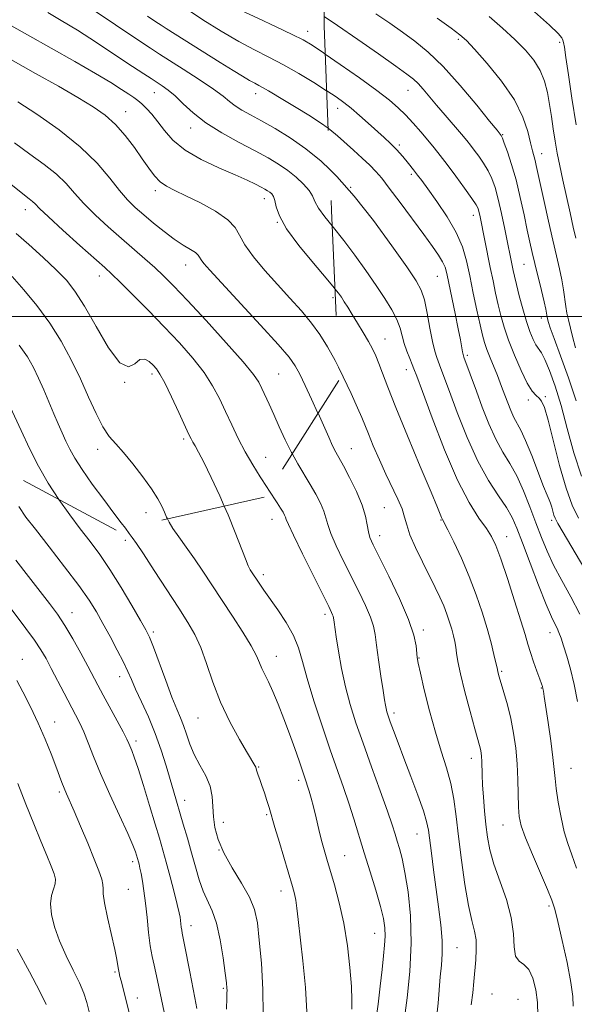
# Model space of a CAD drawing. Extents: x 2089800 to 2092700, y 312300 to 315200.
# Drawn here: x 2091308 to 2091470, y 313799 to 314087 of the extents above; entities that cross this region are included whole.
import ezdxf

# ---------------------------------------------------------------- set-up
doc = ezdxf.new("R2010")
doc.units = 0
doc.header["$MEASUREMENT"] = 0
doc.linetypes.add('DGN Style 2', pattern=[51.195507, 30.717304, -20.478203])
doc.linetypes.add('DGN Style 3', pattern=[71.67371, 51.195507, -20.478203])
for name, color, linetype, lineweight in [('32000', 7, 'Continuous', 0), ('DTM OBSCURED SPOT', 7, 'Continuous', 0), ('DTM SPOT ELEVATION', 2, 'Continuous', 13), ('INDEX CONTOUR', 41, 'Continuous', 13), ('INDEX CONTOUR DASHED', 41, 'DGN Style 3', 13), ('INTERMEDIATE CONTOUR', 44, 'Continuous', 0), ('INTERMEDIATE CONTOUR DASHED', 44, 'DGN Style 3', 0), ('OBSCURED GROUND BOUNDARY', 84, 'DGN Style 2', 0)]:
    doc.layers.add(name, color=color, linetype=linetype, lineweight=lineweight)

msp = doc.modelspace()

# ---------------------------------------------------------------- linework, layer by layer
at = {"layer": '32000', "flags": 128}
msp.add_lwpolyline([(2090000, 314000), (2092500, 314000)], dxfattribs=at)
at = {"layer": 'DTM OBSCURED SPOT'}
for p in [(2091392.07, 314083.5, 1075.4), (2091347.18, 314065.52, 1084.8), (2091376.8, 314065.18, 1080.6), (2091338.8, 314059.96, 1087.3), (2091357.85, 314055.22, 1084.6), (2091347.52, 314036.88, 1088.4), (2091379.39, 314034.51, 1086.6), (2091309.46, 314031.3, 1094.6), (2091383.17, 314027.63, 1086), (2091356.37, 314015.09, 1090.7), (2091331.13, 314011.87, 1094.6), (2091399.51, 314005.54, 1086.4), (2091346.48, 313983.24, 1096.4), (2091383.61, 313983.25, 1091), (2091338.56, 313980.81, 1096), (2091355.83, 313964.23, 1096.3), (2091330.66, 313961.15, 1098.6), (2091379.74, 313958.89, 1093.2), (2091344.78, 313942.69, 1098.6)]:
    msp.add_point(p, dxfattribs=at)
at = {"layer": 'DTM SPOT ELEVATION'}
for p in [(2091436.18, 314081.11, 1070.3), (2091465.78, 314080.22, 1066.4), (2091421.45, 314066.21, 1074.8), (2091400.86, 314060.89, 1078.6), (2091449.11, 314053.19, 1071.9), (2091418.92, 314050.18, 1077.7), (2091460.56, 314047.63, 1069.3), (2091422.43, 314041.62, 1078.3), (2091404.63, 314037.87, 1082), (2091440.49, 314029.65, 1076.6), (2091455.38, 314015.31, 1072.9), (2091430.04, 314011.8, 1080.9), (2091460.39, 313999.65, 1072.6), (2091414.73, 313993.42, 1085.2), (2091438.79, 313988.66, 1079.7), (2091420.88, 313984.47, 1084.6), (2091456.59, 313975.65, 1076.4), (2091461.61, 313976.57, 1075.8), (2091404.86, 313961.43, 1089.2), (2091414.49, 313944.16, 1089.1), (2091381.65, 313940.71, 1094.7), (2091431.08, 313940.5, 1086.1), (2091463.41, 313940.39, 1078.4), (2091338.73, 313934.55, 1100.4), (2091413.17, 313935.91, 1089.4), (2091450.26, 313935.62, 1083.3), (2091379.06, 313924.56, 1095.6), (2091323.09, 313913.37, 1105.3), (2091397.15, 313912.92, 1094.4), (2091425.94, 313908.37, 1089.6), (2091346.87, 313907.75, 1101.7), (2091463, 313907.6, 1082.6), (2091308.56, 313899.75, 1109.3), (2091382.85, 313900.63, 1097.3), (2091424.63, 313900.2, 1089.9), (2091337.1, 313894.67, 1104.6), (2091448.77, 313896.3, 1085.8), (2091460.4, 313891.37, 1084.1), (2091359.94, 313882.63, 1100.9), (2091417.36, 313884.07, 1091.6), (2091318.03, 313881.4, 1109.3), (2091341.82, 313875.85, 1105.6), (2091377.71, 313868.31, 1099.9), (2091439.94, 313870.76, 1088.6), (2091469.12, 313867.89, 1083.1), (2091389.43, 313864.36, 1098.4), (2091319.38, 313860.93, 1110.3), (2091356.08, 313858.52, 1103.4), (2091380.1, 313854.29, 1100.2), (2091367.42, 313852.04, 1101.4), (2091449.25, 313851.3, 1086.8), (2091424.08, 313848.69, 1092.8), (2091366.13, 313844, 1102), (2091402.89, 313842.38, 1097.1), (2091340.89, 313840.61, 1108.4), (2091339.58, 313832.47, 1109), (2091384.27, 313831.97, 1100.6), (2091462.67, 313827.65, 1086.3), (2091357.96, 313821.88, 1105.4), (2091411.7, 313819.66, 1096.8), (2091435.77, 313815.39, 1091.1), (2091335.69, 313808.28, 1110.2), (2091367.4, 313803.54, 1104.2), (2091446.01, 313801.92, 1088.9), (2091342.25, 313800.71, 1109.4), (2091453.6, 313800.3, 1089.1)]:
    msp.add_point(p, dxfattribs=at)
at = {"layer": 'INDEX CONTOUR'}
for points in [[(2091470.37, 313990.919, 1070), (2091469.51, 313994.188, 1070), (2091468.332, 313999.066, 1070), (2091467.912, 314000.972, 1070), (2091467.561, 314002.942, 1070), (2091466.884, 314007.879, 1070), (2091466.407, 314010.803, 1070), (2091465.744, 314014.02, 1070), (2091464.875, 314017.78, 1070), (2091463.792, 314022.397, 1070), (2091462.524, 314027.965, 1070), (2091461.245, 314033.713, 1070), (2091458.952, 314044.22, 1070), (2091458.595, 314045.683, 1070), (2091457.79, 314048.548, 1070), (2091457.236, 314050.824, 1070), (2091456.451, 314054.128, 1070), (2091455.048, 314058.376, 1070), (2091452.568, 314063.38, 1070), (2091448.807, 314068.846, 1070), (2091444.569, 314074.059, 1070), (2091440.909, 314078.197, 1070), (2091438.516, 314080.752, 1070), (2091436.605, 314082.465, 1070), (2091434.024, 314084.39, 1070), (2091429.911, 314087.335, 1070)], [(2091471.692, 313913.013, 1080), (2091469.035, 313918.073, 1080), (2091466.397, 313922.854, 1080), (2091464.028, 313927.294, 1080), (2091462.093, 313931.395, 1080), (2091460.441, 313935.412, 1080), (2091458.834, 313939.666, 1080), (2091457.088, 313944.34, 1080), (2091455.203, 313949.085, 1080), (2091453.231, 313953.416, 1080), (2091451.216, 313957.034, 1080), (2091449.173, 313960.39, 1080), (2091447.115, 313964.118, 1080), (2091445.069, 313968.642, 1080), (2091443.13, 313973.542, 1080), (2091441.411, 313978.183, 1080), (2091437.766, 313988.193, 1080), (2091437.536, 313988.943, 1080), (2091437.368, 313989.755, 1080), (2091436.75, 313993.238, 1080), (2091436.13, 313996.482, 1080), (2091435.244, 314000.876, 1080), (2091433.399, 314009.793, 1080), (2091432.794, 314012.617, 1080), (2091432.262, 314014.494, 1080), (2091431.534, 314016.077, 1080), (2091430.363, 314017.961, 1080), (2091428.576, 314020.499, 1080), (2091426.017, 314023.987, 1080), (2091419.088, 314033.346, 1080), (2091415.948, 314037.551, 1080), (2091413.726, 314040.46, 1080), (2091412.04, 314042.479, 1080), (2091410.295, 314044.282, 1080), (2091408.053, 314046.386, 1080), (2091405.506, 314048.686, 1080), (2091400.77, 314052.903, 1080), (2091398.511, 314054.771, 1080), (2091398.075, 314055.087, 1080)], [(2091439.891, 313798.732, 1090), (2091440.392, 313802.257, 1090), (2091440.713, 313805.53, 1090), (2091441.239, 313811.827, 1090), (2091441.404, 313814.863, 1090), (2091441.308, 313817.672, 1090), (2091440.839, 313820.286, 1090), (2091440.067, 313823.367, 1090), (2091439.106, 313827.735, 1090), (2091438.068, 313833.883, 1090), (2091437.062, 313840.997, 1090), (2091436.196, 313847.935, 1090), (2091435.52, 313853.822, 1090), (2091434.857, 313858.835, 1090), (2091433.974, 313863.415, 1090), (2091432.702, 313867.983, 1090), (2091431.13, 313872.879, 1090), (2091429.411, 313878.423, 1090), (2091427.703, 313884.698, 1090), (2091426.184, 313890.839, 1090), (2091425.039, 313895.743, 1090), (2091424.387, 313898.666, 1090), (2091424.097, 313900.29, 1090), (2091423.772, 313903.685, 1090), (2091423.115, 313906.834, 1090), (2091421.572, 313911.438, 1090), (2091418.925, 313917.55, 1090), (2091415.798, 313924.075, 1090), (2091411.233, 313933.234, 1090), (2091410.278, 313935.413, 1090), (2091409.811, 313937.095, 1090), (2091409.489, 313939.075, 1090), (2091408.987, 313941.623, 1090), (2091407.989, 313944.882, 1090), (2091406.311, 313948.845, 1090), (2091404.315, 313952.919, 1090), (2091402.497, 313956.365, 1090), (2091400.286, 313960.391, 1090), (2091399.374, 313962.205, 1090), (2091398.213, 313964.727, 1090), (2091395.086, 313971.723, 1090)], [(2091391.803, 313796.651, 1100), (2091391.396, 313803.79, 1100), (2091390.646, 313811.592, 1100), (2091389.286, 313823.641, 1100), (2091388.884, 313827.016, 1100), (2091388.552, 313829.312, 1100), (2091388.178, 313831.156, 1100), (2091387.605, 313833.277, 1100), (2091383.774, 313846.149, 1100), (2091382.48, 313850.542, 1100), (2091380.771, 313856.466, 1100), (2091380.159, 313858.436, 1100), (2091379.426, 313860.704, 1100), (2091378.698, 313862.863, 1100), (2091378.079, 313864.587, 1100), (2091377.602, 313865.863, 1100), (2091377.282, 313866.761, 1100), (2091377.116, 313867.362, 1100), (2091377.018, 313867.79, 1100), (2091376.887, 313868.181, 1100), (2091376.589, 313868.742, 1100), (2091374.415, 313872.355, 1100), (2091372.095, 313876.315, 1100), (2091369.298, 313881.455, 1100), (2091366.562, 313887.21, 1100), (2091364.3, 313893.046, 1100), (2091362.435, 313898.53, 1100), (2091360.766, 313903.26, 1100), (2091359.072, 313907.048, 1100), (2091357.049, 313910.576, 1100), (2091354.371, 313914.743, 1100), (2091347.199, 313925.788, 1100), (2091344.046, 313930.611, 1100), (2091341.991, 313933.686, 1100), (2091340.764, 313935.435, 1100), (2091339.888, 313936.602, 1100), (2091338.726, 313938.124, 1100)], [(2091341.492, 313789.838, 1110), (2091337.477, 313805.74, 1110), (2091337.139, 313807.022, 1110), (2091336.882, 313808.053, 1110), (2091336.69, 313809.014, 1110), (2091336.519, 313810.148, 1110), (2091336.217, 313811.935, 1110), (2091335.606, 313814.918, 1110), (2091333.478, 313824.284, 1110), (2091332.613, 313828.513, 1110), (2091332.264, 313831.147, 1110), (2091332.221, 313832.658, 1110), (2091332.161, 313833.859, 1110), (2091331.797, 313835.475, 1110), (2091330.992, 313837.876, 1110), (2091329.646, 313841.349, 1110), (2091327.748, 313845.966, 1110), (2091325.641, 313850.958, 1110), (2091323.754, 313855.348, 1110), (2091321.509, 313860.458, 1110), (2091320.833, 313862.054, 1110), (2091320.184, 313863.716, 1110), (2091318.387, 313868.507, 1110), (2091316.998, 313872.105, 1110), (2091315.256, 313876.392, 1110), (2091313.203, 313881.096, 1110), (2091310.928, 313885.895, 1110), (2091308.722, 313890.25, 1110), (2091306.928, 313893.568, 1110)]]:
    msp.add_polyline3d(points, dxfattribs=at)
at = {"layer": 'INDEX CONTOUR DASHED'}
for points in [[(2091398.075, 314055.087, 1080), (2091395.807, 314056.733, 1080), (2091392.404, 314058.923, 1080), (2091388.708, 314061.162, 1080), (2091385.289, 314063.19, 1080), (2091380.567, 314066.026, 1080), (2091379.031, 314066.928, 1080), (2091377.788, 314067.61, 1080), (2091376.565, 314068.26, 1080), (2091375.068, 314069.089, 1080), (2091373.021, 314070.295, 1080), (2091370.217, 314072.007, 1080), (2091366.464, 314074.339, 1080), (2091350.633, 314084.3, 1080), (2091349.16, 314085.249, 1080), (2091347.606, 314086.28, 1080), (2091345.201, 314087.903, 1080)], [(2091395.086, 313971.723, 1090), (2091395.079, 313971.739, 1090), (2091393.197, 313975.868, 1090), (2091391.333, 313979.868, 1090), (2091389.731, 313983.206, 1090), (2091388.429, 313985.64, 1090), (2091386.656, 313988.102, 1090), (2091383.439, 313991.82, 1090), (2091378.228, 313997.543, 1090), (2091363.42, 314013.577, 1090), (2091361.646, 314015.583, 1090), (2091360.856, 314016.629, 1090), (2091360.447, 314017.354, 1090), (2091360.015, 314018.003, 1090), (2091359.206, 314018.717, 1090), (2091357.745, 314019.637, 1090), (2091355.658, 314020.894, 1090), (2091353.049, 314022.62, 1090), (2091350.058, 314024.866, 1090), (2091346.966, 314027.375, 1090), (2091344.089, 314029.811, 1090), (2091341.637, 314031.97, 1090), (2091339.386, 314034.186, 1090), (2091337.005, 314036.924, 1090), (2091334.154, 314040.531, 1090), (2091330.462, 314044.862, 1090), (2091325.55, 314049.654, 1090), (2091319.32, 314054.596, 1090), (2091312.802, 314059.187, 1090), (2091307.307, 314062.881, 1090)], [(2091338.726, 313938.124, 1100), (2091337.516, 313939.714, 1100), (2091335.385, 313942.525, 1100), (2091332.385, 313946.507, 1100), (2091329.042, 313951.035, 1100), (2091326.046, 313955.283, 1100), (2091323.913, 313958.627, 1100), (2091322.464, 313961.266, 1100), (2091321.343, 313963.607, 1100), (2091320.249, 313966.007, 1100), (2091319.084, 313968.636, 1100), (2091317.8, 313971.617, 1100), (2091314.863, 313978.561, 1100), (2091313.353, 313981.997, 1100), (2091311.854, 313985.127, 1100), (2091310.086, 313988.227, 1100), (2091307.699, 313991.693, 1100)]]:
    msp.add_polyline3d(points, dxfattribs=at)
at = {"layer": 'INTERMEDIATE CONTOUR'}
for points in [[(2091472.137, 313953.353, 1074), (2091469.951, 313960.141, 1074), (2091468.021, 313967.248, 1074), (2091466.224, 313973.967, 1074), (2091464.474, 313979.692, 1074), (2091462.853, 313984.217, 1074), (2091461.483, 313987.438, 1074), (2091460.439, 313989.378, 1074), (2091458.836, 313991.711, 1074), (2091457.988, 313993.343, 1074), (2091457.05, 313995.629, 1074), (2091456.035, 313998.623, 1074), (2091454.974, 314002.266, 1074), (2091453.968, 314006.057, 1074), (2091453.135, 314009.384, 1074), (2091452.559, 314011.802, 1074), (2091452.172, 314013.537, 1074), (2091449.737, 314025.585, 1074), (2091448.775, 314030.146, 1074), (2091447.794, 314034.41, 1074), (2091446.876, 314037.774, 1074), (2091445.933, 314040.41, 1074), (2091444.838, 314042.689, 1074), (2091443.516, 314044.893, 1074), (2091442.109, 314046.955, 1074), (2091440.81, 314048.724, 1074), (2091439.722, 314050.146, 1074), (2091438.58, 314051.559, 1074), (2091437.025, 314053.402, 1074), (2091432.272, 314058.949, 1074), (2091429.762, 314061.905, 1074), (2091425.86, 314066.553, 1074), (2091424.39, 314068.186, 1074), (2091423.018, 314069.477, 1074), (2091421.089, 314070.961, 1074), (2091417.827, 314073.281, 1074), (2091412.775, 314076.838, 1074), (2091406.727, 314081.064, 1074), (2091400.789, 314085.155, 1074), (2091396.845, 314087.789, 1074)], [(2091470.57, 313975.35, 1072), (2091468.321, 313982.12, 1072), (2091466.031, 313988.505, 1072), (2091464.161, 313993.581, 1072), (2091463.05, 313996.694, 1072), (2091462.539, 313998.272, 1072), (2091462.343, 313999.014, 1072), (2091462.126, 313999.955, 1072), (2091462.045, 314000.41, 1072), (2091461.952, 314001.017, 1072), (2091461.733, 314002.165, 1072), (2091461.252, 314004.302, 1072), (2091460.434, 314007.672, 1072), (2091458.483, 314015.566, 1072), (2091457.723, 314018.761, 1072), (2091457.058, 314021.748, 1072), (2091456.322, 314025.251, 1072), (2091455.387, 314029.768, 1072), (2091454.27, 314034.895, 1072), (2091453.025, 314040, 1072), (2091451.725, 314044.522, 1072), (2091450.522, 314048.187, 1072), (2091449.589, 314050.791, 1072), (2091449.046, 314052.232, 1072), (2091448.802, 314052.823, 1072), (2091448.715, 314052.977, 1072), (2091447.454, 314054.528, 1072), (2091445.305, 314057.196, 1072), (2091441.506, 314061.886, 1072), (2091436.69, 314067.635, 1072), (2091431.739, 314073.128, 1072), (2091427.347, 314077.358, 1072), (2091423.447, 314080.543, 1072), (2091419.781, 314083.208, 1072), (2091416.082, 314085.818, 1072), (2091412.044, 314088.607, 1072)], [(2091470.511, 314022.966, 1068), (2091469.775, 314026.176, 1068), (2091468.824, 314030.389, 1068), (2091467.763, 314035.186, 1068), (2091466.732, 314039.914, 1068), (2091465.845, 314044.077, 1068), (2091465.098, 314047.791, 1068), (2091464.46, 314051.33, 1068), (2091463.895, 314054.908, 1068), (2091463.36, 314058.514, 1068), (2091462.813, 314062.084, 1068), (2091462.185, 314065.554, 1068), (2091461.321, 314068.885, 1068), (2091460.043, 314072.042, 1068), (2091458.201, 314075.024, 1068), (2091455.752, 314077.973, 1068), (2091452.682, 314081.065, 1068), (2091449.041, 314084.398, 1068), (2091445.141, 314087.758, 1068)], [(2091470.576, 314056.134, 1066), (2091469.316, 314063.946, 1066), (2091468.329, 314070.737, 1066), (2091467.62, 314075.835, 1066), (2091467.174, 314078.814, 1066), (2091466.911, 314080.231, 1066), (2091466.73, 314080.887, 1066), (2091466.427, 314081.544, 1066), (2091465.366, 314082.813, 1066), (2091462.808, 314085.262, 1066), (2091458.382, 314089.165, 1066)], [(2091471.273, 313941.047, 1076), (2091469.418, 313944.872, 1076), (2091467.638, 313949.825, 1076), (2091465.783, 313956.474, 1076), (2091462.465, 313969.672, 1076), (2091461.35, 313973.39, 1076), (2091460.511, 313975.258, 1076), (2091459.748, 313976.169, 1076), (2091458.874, 313976.961, 1076), (2091457.768, 313978.241, 1076), (2091456.324, 313980.559, 1076), (2091454.507, 313984.24, 1076), (2091452.569, 313988.705, 1076), (2091450.832, 313993.148, 1076), (2091449.536, 313996.957, 1076), (2091448.588, 314000.29, 1076), (2091447.812, 314003.497, 1076), (2091447.061, 314006.873, 1076), (2091446.293, 314010.494, 1076), (2091445.494, 314014.381, 1076), (2091442.417, 314029.689, 1076), (2091442.176, 314030.748, 1076), (2091441.911, 314031.596, 1076), (2091441.329, 314032.705, 1076), (2091440.087, 314034.588, 1076), (2091437.987, 314037.554, 1076), (2091435.416, 314041.088, 1076), (2091432.905, 314044.472, 1076), (2091430.845, 314047.172, 1076), (2091429.064, 314049.412, 1076), (2091427.249, 314051.601, 1076), (2091425.171, 314054.038, 1076), (2091422.933, 314056.583, 1076), (2091420.722, 314058.983, 1076), (2091418.582, 314061.112, 1076), (2091415.999, 314063.34, 1076), (2091412.319, 314066.16, 1076), (2091407.202, 314069.845, 1076), (2091401.577, 314073.788, 1076), (2091397.196, 314076.81, 1076)], [(2091473.186, 313926.168, 1078), (2091465.292, 313939.533, 1078), (2091464.483, 313941.016, 1078), (2091464.115, 313941.962, 1078), (2091463.801, 313943.077, 1078), (2091463.468, 313944.317, 1078), (2091463.122, 313945.449, 1078), (2091462.731, 313946.409, 1078), (2091462.12, 313947.789, 1078), (2091461.073, 313950.349, 1078), (2091457.601, 313959.404, 1078), (2091455.819, 313963.794, 1078), (2091454.415, 313966.792, 1078), (2091452.379, 313970.524, 1078), (2091451.468, 313972.54, 1078), (2091450.596, 313974.745, 1078), (2091449.108, 313978.784, 1078), (2091448.405, 313980.645, 1078), (2091447.57, 313982.749, 1078), (2091445.427, 313987.948, 1078), (2091444.457, 313990.408, 1078), (2091443.751, 313992.458, 1078), (2091443.165, 313994.624, 1078), (2091442.49, 313997.609, 1078), (2091441.577, 314001.873, 1078), (2091440.524, 314006.896, 1078), (2091439.488, 314011.908, 1078), (2091438.533, 314016.346, 1078), (2091437.349, 314020.449, 1078), (2091435.532, 314024.656, 1078), (2091432.862, 314029.223, 1078), (2091429.854, 314033.672, 1078), (2091427.206, 314037.339, 1078), (2091425.419, 314039.778, 1078), (2091424.196, 314041.42, 1078), (2091423.044, 314042.913, 1078), (2091421.577, 314044.754, 1078), (2091419.855, 314046.828, 1078), (2091418.045, 314048.866, 1078), (2091416.262, 314050.685, 1078), (2091414.393, 314052.432, 1078), (2091409.808, 314056.557, 1078), (2091407.21, 314058.866, 1078), (2091404.759, 314060.967, 1078), (2091402.609, 314062.673, 1078), (2091400.381, 314064.255, 1078), (2091397.631, 314066.055, 1078)], [(2091470.99, 313887.395, 1082), (2091469.989, 313892.355, 1082), (2091468.923, 313896.847, 1082), (2091467.88, 313900.689, 1082), (2091466.954, 313903.752, 1082), (2091466.21, 313905.977, 1082), (2091465.59, 313907.581, 1082), (2091465.006, 313908.849, 1082), (2091464.341, 313910.153, 1082), (2091463.371, 313912.211, 1082), (2091461.845, 313915.825, 1082), (2091459.639, 313921.421, 1082), (2091457.153, 313927.911, 1082), (2091454.918, 313933.831, 1082), (2091453.285, 313938.109, 1082), (2091451.901, 313941.249, 1082), (2091450.237, 313944.148, 1082), (2091447.895, 313947.606, 1082), (2091445.011, 313952.026, 1082), (2091441.851, 313957.711, 1082), (2091438.688, 313964.695, 1082), (2091435.809, 313971.937, 1082), (2091433.509, 313978.124, 1082), (2091431.046, 313984.836, 1082), (2091429.834, 313988.037, 1082), (2091429.234, 313989.942, 1082), (2091428.57, 313992.732, 1082), (2091427.816, 313996.67, 1082), (2091427.006, 314001.051, 1082), (2091426.193, 314004.932, 1082), (2091425.309, 314007.754, 1082), (2091423.821, 314010.497, 1082), (2091421.082, 314014.527, 1082), (2091416.694, 314020.738, 1082), (2091411.276, 314028.144, 1082), (2091405.698, 314035.284, 1082), (2091400.639, 314041.019, 1082), (2091398.564, 314043.014, 1082)], [(2091470.69, 313838.69, 1084), (2091469.306, 313842.588, 1084), (2091468.156, 313845.863, 1084), (2091467.139, 313849.331, 1084), (2091466.187, 313853.542, 1084), (2091465.364, 313857.997, 1084), (2091464.764, 313861.933, 1084), (2091464.428, 313864.887, 1084), (2091464.189, 313867.585, 1084), (2091463.823, 313871.053, 1084), (2091463.183, 313875.932, 1084), (2091462.409, 313881.334, 1084), (2091461.268, 313888.924, 1084), (2091461.021, 313890.46, 1084), (2091460.882, 313891.215, 1084), (2091460.75, 313891.773, 1084), (2091460.497, 313892.565, 1084), (2091459.988, 313893.986, 1084), (2091459.15, 313896.277, 1084), (2091458.148, 313899.059, 1084), (2091457.21, 313901.805, 1084), (2091456.466, 313904.225, 1084), (2091455.662, 313906.998, 1084), (2091454.447, 313911.044, 1084), (2091452.61, 313916.881, 1084), (2091450.485, 313923.418, 1084), (2091448.547, 313929.16, 1084), (2091447.112, 313933.035, 1084), (2091445.865, 313935.644, 1084), (2091444.337, 313938.01, 1084), (2091442.15, 313941.094, 1084), (2091439.305, 313945.604, 1084), (2091435.895, 313952.184, 1084), (2091432.101, 313961.009, 1084), (2091428.463, 313970.364, 1084), (2091425.608, 313978.065, 1084), (2091423.963, 313982.543, 1084), (2091423.159, 313984.692, 1084), (2091422.627, 313986.023, 1084), (2091421.923, 313987.75, 1084), (2091421.099, 313989.893, 1084), (2091420.332, 313992.176, 1084), (2091419.726, 313994.399, 1084), (2091419.085, 313996.661, 1084), (2091418.137, 313999.142, 1084), (2091416.662, 314001.998, 1084), (2091414.642, 314005.309, 1084), (2091412.106, 314009.135, 1084), (2091409.12, 314013.462, 1084), (2091405.891, 314017.976, 1084), (2091402.657, 314022.287, 1084), (2091399.243, 314026.583, 1084)], [(2091469.769, 313798.296, 1086), (2091469.607, 313801.117, 1086), (2091469.062, 313805.248, 1086), (2091467.941, 313811.109, 1086), (2091466.535, 313817.565, 1086), (2091465.257, 313823.09, 1086), (2091464.369, 313826.662, 1086), (2091463.526, 313829.275, 1086), (2091462.233, 313832.428, 1086), (2091457.816, 313842.633, 1086), (2091455.764, 313847.581, 1086), (2091454.506, 313851.087, 1086), (2091453.914, 313853.75, 1086), (2091453.711, 313856.543, 1086), (2091453.571, 313864.564, 1086), (2091453.374, 313869.195, 1086), (2091452.96, 313873.754, 1086), (2091452.324, 313878.167, 1086), (2091451.486, 313882.425, 1086), (2091450.492, 313886.472, 1086), (2091449.488, 313890.047, 1086), (2091448.112, 313894.654, 1086), (2091447.82, 313895.681, 1086), (2091447.68, 313896.229, 1086), (2091447.454, 313897.3, 1086), (2091447.144, 313898.701, 1086), (2091446.57, 313901.168, 1086), (2091445.712, 313904.603, 1086), (2091444.567, 313908.795, 1086), (2091443.133, 313913.542, 1086), (2091441.398, 313918.67, 1086), (2091439.352, 313924.011, 1086), (2091437.05, 313929.326, 1086), (2091434.816, 313934.084, 1086), (2091433.04, 313937.684, 1086), (2091431.505, 313940.686, 1086), (2091431.256, 313941.201, 1086), (2091430.047, 313944.141, 1086), (2091428.158, 313948.674, 1086), (2091425.006, 313956.176, 1086), (2091421.27, 313965.102, 1086), (2091417.862, 313973.381, 1086), (2091415.478, 313979.41, 1086), (2091413.954, 313983.457, 1086), (2091412.911, 313986.261, 1086), (2091412.007, 313988.489, 1086), (2091411.042, 313990.546, 1086), (2091409.848, 313992.765, 1086), (2091408.33, 313995.369, 1086), (2091406.661, 313998.12, 1086), (2091405.084, 314000.669, 1086), (2091403.787, 314002.74, 1086), (2091402.754, 314004.367, 1086), (2091401.913, 314005.66, 1086), (2091401.107, 314006.827, 1086), (2091400.046, 314008.179, 1086)], [(2091459.371, 313795.612, 1088), (2091459.301, 313799.341, 1088), (2091458.82, 313803.1, 1088), (2091457.946, 313806.491, 1088), (2091456.733, 313809.027, 1088), (2091455.282, 313810.453, 1088), (2091453.89, 313811.452, 1088), (2091452.902, 313812.943, 1088), (2091452.51, 313815.648, 1088), (2091452.284, 313819.497, 1088), (2091451.639, 313824.223, 1088), (2091450.185, 313829.517, 1088), (2091446.552, 313839.867, 1088), (2091445.38, 313844.051, 1088), (2091444.684, 313847.757, 1088), (2091444.233, 313851.444, 1088), (2091443.838, 313855.429, 1088), (2091443.497, 313859.438, 1088), (2091443.252, 313863.053, 1088), (2091443.129, 313865.95, 1088), (2091443.034, 313869.928, 1088), (2091442.943, 313871.311, 1088), (2091442.798, 313872.452, 1088), (2091442.605, 313873.452, 1088), (2091442.339, 313874.52, 1088), (2091440.969, 313879.472, 1088), (2091439.607, 313884.473, 1088), (2091438.074, 313890.273, 1088), (2091436.775, 313895.515, 1088), (2091436.007, 313899.172, 1088), (2091435.633, 313901.55, 1088), (2091435.406, 313903.29, 1088), (2091435.122, 313904.937, 1088), (2091434.729, 313906.667, 1088), (2091434.219, 313908.559, 1088), (2091433.58, 313910.672, 1088), (2091432.799, 313912.972, 1088), (2091431.861, 313915.402, 1088), (2091430.742, 313917.956, 1088), (2091429.373, 313920.82, 1088), (2091425.645, 313928.278, 1088), (2091423.614, 313932.482, 1088), (2091421.989, 313936.218, 1088), (2091421.032, 313939.059, 1088), (2091420.418, 313941.378, 1088), (2091419.678, 313943.743, 1088), (2091418.451, 313946.618, 1088), (2091414.942, 313953.928, 1088), (2091413.029, 313958.145, 1088), (2091411.261, 313962.239, 1088), (2091409.831, 313965.686, 1088), (2091407.916, 313970.453, 1088), (2091406.672, 313973.343, 1088), (2091404.79, 313977.49, 1088), (2091402.487, 313982.363, 1088), (2091401.048, 313985.25, 1088)], [(2091429.875, 313795.66, 1092), (2091430.239, 313799.227, 1092), (2091430.862, 313806.875, 1092), (2091431.185, 313810.279, 1092), (2091431.405, 313813.654, 1092), (2091431.376, 313817.488, 1092), (2091430.999, 313822.132, 1092), (2091430.367, 313827.374, 1092), (2091428.889, 313838.238, 1092), (2091428.242, 313843.092, 1092), (2091427.369, 313849.818, 1092), (2091426.87, 313852.3, 1092), (2091425.907, 313855.482, 1092), (2091424.269, 313860.068, 1092), (2091422.235, 313865.48, 1092), (2091420.203, 313870.819, 1092), (2091418.504, 313875.338, 1092), (2091417.187, 313878.901, 1092), (2091416.234, 313881.525, 1092), (2091415.613, 313883.278, 1092), (2091415.232, 313884.438, 1092), (2091414.99, 313885.338, 1092), (2091414.785, 313886.343, 1092), (2091414.521, 313887.949, 1092), (2091414.106, 313890.689, 1092), (2091413.49, 313894.83, 1092), (2091412.8, 313899.583, 1092), (2091412.207, 313903.897, 1092), (2091411.798, 313907.03, 1092), (2091411.329, 313909.494, 1092), (2091410.471, 313912.112, 1092), (2091408.989, 313915.523, 1092), (2091407.014, 313919.622, 1092), (2091402.484, 313928.711, 1092), (2091400.423, 313932.997, 1092), (2091398.859, 313936.565, 1092), (2091397.948, 313939.158, 1092), (2091397.393, 313941.158, 1092), (2091396.781, 313943.107, 1092), (2091395.787, 313945.428, 1092), (2091394.432, 313948.086, 1092), (2091392.823, 313950.925, 1092), (2091389.207, 313956.916, 1092), (2091387.53, 313959.925, 1092)], [(2091420.367, 313794.873, 1094), (2091421.145, 313800.773, 1094), (2091421.944, 313808.46, 1094), (2091422.367, 313816.782, 1094), (2091422.134, 313824.708, 1094), (2091421.423, 313831.715, 1094), (2091420.526, 313837.403, 1094), (2091419.684, 313841.522, 1094), (2091418.94, 313844.427, 1094), (2091418.281, 313846.624, 1094), (2091417.649, 313848.668, 1094), (2091416.786, 313851.315, 1094), (2091415.381, 313855.372, 1094), (2091413.254, 313861.319, 1094), (2091410.727, 313868.331, 1094), (2091408.249, 313875.257, 1094), (2091406.178, 313881.23, 1094), (2091404.508, 313886.52, 1094), (2091403.143, 313891.68, 1094), (2091402.006, 313897.059, 1094), (2091401.095, 313902.174, 1094), (2091400.428, 313906.338, 1094), (2091399.775, 313910.591, 1094), (2091399.591, 313911.938, 1094), (2091399.513, 313912.349, 1094), (2091399.37, 313912.785, 1094), (2091399.053, 313913.495, 1094), (2091398.23, 313915.169, 1094), (2091393.735, 313924.189, 1094), (2091390.568, 313930.582, 1094), (2091387.906, 313936.034, 1094), (2091386.407, 313939.241, 1094), (2091385.798, 313940.693, 1094), (2091385.573, 313941.331, 1094), (2091385.301, 313941.955, 1094), (2091384.848, 313942.799, 1094), (2091384.155, 313943.954, 1094), (2091383.169, 313945.508, 1094), (2091380.713, 313949.281, 1094)], [(2091379.084, 313795.99, 1102), (2091378.981, 313803.182, 1102), (2091378.506, 313810.846, 1102), (2091377.91, 313817.664, 1102), (2091377.34, 313822.698, 1102), (2091376.513, 313826.541, 1102), (2091375.037, 313830.17, 1102), (2091372.697, 313834.326, 1102), (2091369.974, 313838.805, 1102), (2091367.522, 313843.169, 1102), (2091365.856, 313847.072, 1102), (2091364.913, 313850.55, 1102), (2091364.489, 313853.729, 1102), (2091364.351, 313856.733, 1102), (2091364.156, 313859.665, 1102), (2091363.531, 313862.625, 1102), (2091362.237, 313865.684, 1102), (2091360.556, 313868.806, 1102), (2091358.9, 313871.928, 1102), (2091357.589, 313874.977, 1102), (2091356.571, 313877.842, 1102), (2091355.698, 313880.401, 1102), (2091354.82, 313882.668, 1102), (2091353.765, 313885.205, 1102), (2091352.36, 313888.713, 1102), (2091350.524, 313893.567, 1102), (2091346.913, 313903.336, 1102), (2091345.784, 313906.206, 1102), (2091344.743, 313908.367, 1102), (2091343.173, 313911.151, 1102), (2091340.647, 313915.499, 1102), (2091337.494, 313920.789, 1102), (2091334.228, 313926.006, 1102), (2091331.24, 313930.393, 1102), (2091328.422, 313934.205, 1102), (2091325.541, 313937.953, 1102), (2091322.434, 313942.049, 1102), (2091319.23, 313946.523, 1102)], [(2091368.354, 313797.474, 1104), (2091368.375, 313800.71, 1104), (2091368.425, 313802.182, 1104), (2091368.462, 313802.854, 1104), (2091368.437, 313803.625, 1104), (2091368.281, 313805.141, 1104), (2091367.922, 313807.985, 1104), (2091367.303, 313812.453, 1104), (2091366.44, 313817.693, 1104), (2091365.366, 313822.567, 1104), (2091364.125, 313826.245, 1104), (2091361.529, 313831.953, 1104), (2091360.352, 313835.267, 1104), (2091359.233, 313839.065, 1104), (2091358.092, 313843.187, 1104), (2091356.881, 313847.45, 1104), (2091355.675, 313851.58, 1104), (2091352.786, 313861.311, 1104), (2091350.666, 313868.612, 1104), (2091349.229, 313873.22, 1104), (2091347.491, 313878.099, 1104), (2091345.48, 313882.933, 1104), (2091343.452, 313887.373, 1104), (2091341.721, 313891.067, 1104), (2091340.479, 313893.839, 1104), (2091339.432, 313896.222, 1104), (2091338.161, 313898.927, 1104), (2091336.374, 313902.452, 1104), (2091334.272, 313906.431, 1104), (2091332.178, 313910.288, 1104), (2091330.268, 313913.665, 1104), (2091328.108, 313917.095, 1104), (2091325.115, 313921.333, 1104), (2091320.969, 313926.813, 1104), (2091316.397, 313932.688, 1104), (2091312.388, 313937.79, 1104), (2091309.627, 313941.381, 1104), (2091307.577, 313944.449, 1104)], [(2091411.997, 313794.056, 1096), (2091412.689, 313798.865, 1096), (2091413.293, 313804.126, 1096), (2091413.817, 313809.043, 1096), (2091414.263, 313813.004, 1096), (2091414.586, 313816.134, 1096), (2091414.735, 313818.744, 1096), (2091414.645, 313821.177, 1096), (2091414.219, 313823.918, 1096), (2091413.349, 313827.486, 1096), (2091411.987, 313832.211, 1096), (2091410.326, 313837.652, 1096), (2091408.616, 313843.181, 1096), (2091405.587, 313853.065, 1096), (2091404.12, 313857.648, 1096), (2091402.546, 313862.276, 1096), (2091398.692, 313873.294, 1096), (2091396.299, 313880.314, 1096), (2091393.905, 313887.612, 1096), (2091391.905, 313894.145, 1096), (2091390.536, 313899.168, 1096), (2091389.403, 313903.117, 1096), (2091387.952, 313906.723, 1096), (2091385.809, 313910.525, 1096), (2091383.318, 313914.28, 1096), (2091379.273, 313920.015, 1096), (2091378.076, 313921.769, 1096), (2091375.274, 313925.983, 1096), (2091374.699, 313927.079, 1096), (2091373.836, 313929.112, 1096), (2091370.87, 313936.852, 1096), (2091368.767, 313942.046, 1096), (2091367.658, 313944.583, 1096)], [(2091404.934, 313797.465, 1098), (2091405.008, 313800.1, 1098), (2091404.87, 313804.077, 1098), (2091404.426, 313809.577, 1098), (2091403.666, 313816.004, 1098), (2091402.603, 313822.566, 1098), (2091401.283, 313828.58, 1098), (2091399.885, 313833.787, 1098), (2091397.641, 313841.288, 1098), (2091396.859, 313844.009, 1098), (2091396.128, 313846.775, 1098), (2091395.336, 313849.997, 1098), (2091394.518, 313853.41, 1098), (2091393.744, 313856.578, 1098), (2091393.072, 313859.155, 1098), (2091392.508, 313861.156, 1098), (2091392.044, 313862.68, 1098), (2091391.649, 313863.894, 1098), (2091389.56, 313870.025, 1098), (2091388.287, 313873.715, 1098), (2091386.781, 313877.941, 1098), (2091385.12, 313882.402, 1098), (2091383.437, 313886.697, 1098), (2091381.883, 313890.399, 1098), (2091380.577, 313893.206, 1098), (2091379.523, 313895.311, 1098), (2091378.696, 313897.035, 1098), (2091378.003, 313898.717, 1098), (2091377.093, 313900.785, 1098), (2091375.549, 313903.688, 1098), (2091373.102, 313907.699, 1098), (2091370.073, 313912.397, 1098), (2091364.056, 313921.577, 1098), (2091361.427, 313925.553, 1098), (2091358.935, 313929.205, 1098), (2091356.525, 313932.583, 1098), (2091354.357, 313935.576, 1098), (2091352.649, 313938.033, 1098), (2091351.532, 313939.882, 1098), (2091351.047, 313940.875, 1098)], [(2091359.593, 313797.62, 1106), (2091359.09, 313800.769, 1106), (2091357.599, 313808.325, 1106), (2091356.047, 313816.26, 1106), (2091355.342, 313819.696, 1106), (2091355.201, 313820.512, 1106), (2091355.09, 313821.424, 1106), (2091354.885, 313823.398, 1106), (2091354.753, 313824.32, 1106), (2091354.473, 313825.661, 1106), (2091353.906, 313828.005, 1106), (2091352.972, 313831.694, 1106), (2091351.828, 313836.11, 1106), (2091350.691, 313840.393, 1106), (2091349.703, 313843.97, 1106), (2091348.705, 313847.415, 1106), (2091347.461, 313851.587, 1106), (2091345.832, 313857.005, 1106), (2091344.058, 313862.82, 1106), (2091342.473, 313867.842, 1106), (2091341.335, 313871.178, 1106), (2091340.587, 313873.122, 1106), (2091339.7, 313875.186, 1106), (2091339.122, 313876.427, 1106), (2091338.054, 313878.516, 1106), (2091336.316, 313881.764, 1106), (2091332.254, 313889.25, 1106), (2091330.694, 313892.162, 1106), (2091327.727, 313897.739, 1106), (2091325.673, 313901.53, 1106), (2091323.33, 313905.721, 1106), (2091320.989, 313909.676, 1106), (2091318.828, 313912.974, 1106), (2091316.567, 313916.064, 1106), (2091313.812, 313919.612, 1106), (2091310.349, 313924.03, 1106), (2091306.691, 313928.727, 1106)], [(2091350.113, 313796.524, 1108), (2091348.155, 313805.847, 1108), (2091347.652, 313808.077, 1108), (2091347.107, 313810.291, 1108), (2091346.542, 313812.806, 1108), (2091346.004, 313815.95, 1108), (2091345.523, 313819.904, 1108), (2091345.078, 313824.259, 1108), (2091344.634, 313828.457, 1108), (2091344.169, 313832.036, 1108), (2091343.711, 313834.921, 1108), (2091343.303, 313837.133, 1108), (2091342.976, 313838.716, 1108), (2091342.722, 313839.809, 1108), (2091342.524, 313840.574, 1108), (2091341.985, 313842.44, 1108), (2091341.65, 313843.478, 1108), (2091340.906, 313845.396, 1108), (2091339.426, 313848.809, 1108), (2091337.037, 313854.041, 1108), (2091334.186, 313860.258, 1108), (2091331.476, 313866.337, 1108), (2091329.373, 313871.375, 1108), (2091327.798, 313875.364, 1108), (2091326.537, 313878.517, 1108), (2091325.381, 313881.094, 1108), (2091324.152, 313883.54, 1108), (2091320.858, 313889.827, 1108), (2091317.067, 313897.104, 1108), (2091315.536, 313899.965, 1108), (2091314.023, 313902.535, 1108), (2091312.139, 313905.353, 1108), (2091309.622, 313908.798, 1108), (2091303.859, 313916.44, 1108)], [(2091328.215, 313796.309, 1112), (2091327.407, 313799.417, 1112), (2091326.54, 313802.148, 1112), (2091325.301, 313805.141, 1112), (2091323.495, 313808.86, 1112), (2091321.411, 313813.083, 1112), (2091319.459, 313817.413, 1112), (2091317.988, 313821.498, 1112), (2091317.094, 313825.155, 1112), (2091316.812, 313828.242, 1112), (2091317.109, 313830.671, 1112), (2091317.685, 313832.562, 1112), (2091318.171, 313834.086, 1112), (2091318.259, 313835.456, 1112), (2091317.886, 313837.038, 1112), (2091317.045, 313839.24, 1112), (2091315.744, 313842.394, 1112), (2091314.026, 313846.529, 1112), (2091311.947, 313851.598, 1112), (2091309.6, 313857.44, 1112), (2091307.225, 313863.428, 1112)], [(2091315.552, 313798.831, 1114), (2091313.712, 313802.583, 1114), (2091310.646, 313808.389, 1114), (2091307.098, 313814.95, 1114)]]:
    msp.add_polyline3d(points, dxfattribs=at)
at = {"layer": 'INTERMEDIATE CONTOUR DASHED'}
for points in [[(2091397.196, 314076.81, 1076), (2091396.688, 314077.16, 1076), (2091393.357, 314079.391, 1076), (2091390.722, 314080.952, 1076), (2091387.498, 314082.575, 1076), (2091382.816, 314084.785, 1076), (2091377.463, 314087.286, 1076), (2091372.643, 314089.575, 1076), (2091369.25, 314091.294, 1076), (2091366.944, 314092.654, 1076), (2091365.078, 314094.009, 1076), (2091363.076, 314095.669, 1076), (2091357.641, 314100.425, 1076), (2091353.936, 314103.621, 1076), (2091350.012, 314106.988, 1076), (2091346.461, 314110.056, 1076), (2091341.301, 314114.598, 1076), (2091338.746, 314116.759, 1076), (2091335.506, 314119.342, 1076), (2091331.301, 314122.456, 1076), (2091325.911, 314126.15, 1076), (2091319.342, 314130.356, 1076), (2091312.507, 314134.539, 1076), (2091306.545, 314138.05, 1076)], [(2091398.564, 314043.014, 1082), (2091396.002, 314045.476, 1082), (2091391.496, 314049.101, 1082), (2091386.931, 314052.26, 1082), (2091382.523, 314054.99, 1082), (2091378.587, 314057.245, 1082), (2091375.367, 314059.016, 1082), (2091372.821, 314060.438, 1082), (2091370.834, 314061.682, 1082), (2091369.193, 314062.938, 1082), (2091367.303, 314064.476, 1082), (2091364.467, 314066.585, 1082), (2091360.293, 314069.399, 1082), (2091355.597, 314072.427, 1082), (2091348.673, 314076.816, 1082), (2091346.042, 314078.53, 1082), (2091342.083, 314081.163, 1082), (2091335.851, 314085.333, 1082), (2091328.708, 314090.13, 1082)], [(2091397.631, 314066.055, 1078), (2091397.566, 314066.098, 1078), (2091393.819, 314068.462, 1078), (2091389.464, 314071.109, 1078), (2091384.988, 314073.677, 1078), (2091380.74, 314075.923, 1078), (2091376.498, 314078.087, 1078), (2091371.901, 314080.527, 1078), (2091366.741, 314083.491, 1078), (2091361.437, 314086.774, 1078), (2091356.565, 314090.058, 1078)], [(2091399.243, 314026.583, 1084), (2091397.117, 314029.233, 1084), (2091395.26, 314031.764, 1084), (2091394.178, 314033.696, 1084), (2091393.44, 314035.302, 1084), (2091392.482, 314036.912, 1084), (2091390.874, 314038.771, 1084), (2091388.714, 314040.781, 1084), (2091386.232, 314042.757, 1084), (2091383.569, 314044.585, 1084), (2091380.495, 314046.423, 1084), (2091376.688, 314048.5, 1084), (2091372.001, 314050.978, 1084), (2091366.972, 314053.76, 1084), (2091362.31, 314056.685, 1084), (2091358.565, 314059.585, 1084), (2091355.64, 314062.269, 1084), (2091353.276, 314064.539, 1084), (2091351.248, 314066.261, 1084), (2091349.458, 314067.555, 1084), (2091346.236, 314069.628, 1084), (2091344.103, 314071.018, 1084), (2091340.806, 314073.2, 1084), (2091335.975, 314076.416, 1084), (2091330.293, 314080.165, 1084), (2091324.709, 314083.76, 1084), (2091319.979, 314086.665, 1084), (2091316.078, 314088.939, 1084)], [(2091400.046, 314008.179, 1086), (2091399.824, 314008.462, 1086), (2091397.467, 314011.257, 1086), (2091393.731, 314015.613, 1086), (2091389.485, 314020.765, 1086), (2091385.89, 314025.658, 1086), (2091383.806, 314029.449, 1086), (2091382.887, 314032.15, 1086), (2091382.483, 314033.985, 1086), (2091382.061, 314035.174, 1086), (2091381.544, 314035.917, 1086), (2091380.969, 314036.413, 1086), (2091380.341, 314036.842, 1086), (2091379.539, 314037.313, 1086), (2091378.409, 314037.92, 1086), (2091376.771, 314038.756, 1086), (2091374.343, 314039.914, 1086), (2091370.815, 314041.489, 1086), (2091366.086, 314043.539, 1086), (2091360.893, 314045.984, 1086), (2091356.18, 314048.709, 1086), (2091352.661, 314051.583, 1086), (2091350.137, 314054.416, 1086), (2091348.182, 314057.004, 1086), (2091346.444, 314059.181, 1086), (2091344.884, 314060.925, 1086), (2091343.543, 314062.256, 1086), (2091342.403, 314063.233, 1086), (2091341.23, 314064.085, 1086), (2091339.734, 314065.084, 1086), (2091337.609, 314066.482, 1086), (2091334.491, 314068.452, 1086), (2091329.998, 314071.145, 1086), (2091323.961, 314074.614, 1086), (2091317.041, 314078.511, 1086), (2091310.112, 314082.39, 1086), (2091303.869, 314085.929, 1086)], [(2091401.048, 313985.25, 1088), (2091400.104, 313987.143, 1088), (2091397.886, 313991.21, 1088), (2091395.667, 313994.744, 1088), (2091393.18, 313998.125, 1088), (2091390.228, 314001.668, 1088), (2091386.878, 314005.431, 1088), (2091383.263, 314009.409, 1088), (2091379.573, 314013.54, 1088), (2091376.222, 314017.529, 1088), (2091373.675, 314021.025, 1088), (2091372.15, 314023.797, 1088), (2091370.855, 314026.113, 1088), (2091368.748, 314028.36, 1088), (2091365.13, 314030.809, 1088), (2091360.681, 314033.249, 1088), (2091356.424, 314035.35, 1088), (2091353.155, 314036.9, 1088), (2091350.759, 314038.152, 1088), (2091348.897, 314039.478, 1088), (2091347.248, 314041.196, 1088), (2091345.577, 314043.414, 1088), (2091343.665, 314046.186, 1088), (2091341.354, 314049.486, 1088), (2091338.712, 314052.968, 1088), (2091335.864, 314056.207, 1088), (2091332.842, 314058.922, 1088), (2091329.307, 314061.413, 1088), (2091324.83, 314064.128, 1088), (2091319.121, 314067.407, 1088), (2091312.452, 314071.165, 1088), (2091305.236, 314075.21, 1088)], [(2091387.53, 313959.925, 1092), (2091387.333, 313960.278, 1092), (2091385.497, 313963.981, 1092), (2091383.757, 313967.776, 1092), (2091382.175, 313971.337, 1092), (2091380.797, 313974.399, 1092), (2091378.676, 313979.012, 1092), (2091377.785, 313980.794, 1092), (2091376.254, 313983.065, 1092), (2091373.237, 313986.747, 1092), (2091368.259, 313992.364, 1092), (2091362.338, 313998.855, 1092), (2091356.858, 314004.761, 1092), (2091352.851, 314008.995, 1092), (2091349.923, 314011.946, 1092), (2091347.324, 314014.375, 1092), (2091344.435, 314016.921, 1092), (2091337.565, 314022.848, 1092), (2091333.723, 314026.243, 1092), (2091329.948, 314029.729, 1092), (2091326.599, 314033.071, 1092), (2091323.883, 314036.1, 1092), (2091321.389, 314038.913, 1092), (2091318.554, 314041.674, 1092), (2091314.96, 314044.53, 1092), (2091310.764, 314047.562, 1092), (2091306.27, 314050.837, 1092)], [(2091380.713, 313949.281, 1094), (2091380.201, 313950.065, 1094), (2091378.207, 313953.151, 1094), (2091376.02, 313956.665, 1094), (2091373.82, 313960.458, 1094), (2091371.754, 313964.387, 1094), (2091369.828, 313968.347, 1094), (2091368.016, 313972.241, 1094), (2091366.244, 313976.015, 1094), (2091364.254, 313979.779, 1094), (2091361.743, 313983.685, 1094), (2091358.482, 313987.858, 1094), (2091354.548, 313992.312, 1094), (2091350.095, 313997.035, 1094), (2091345.354, 314001.918, 1094), (2091340.862, 314006.46, 1094), (2091337.235, 314010.067, 1094), (2091334.799, 314012.422, 1094), (2091332.711, 314014.335, 1094), (2091325.452, 314020.815, 1094), (2091320.465, 314025.31, 1094), (2091316.193, 314029.218, 1094), (2091313.611, 314031.67, 1094), (2091312.316, 314032.965, 1094), (2091311.559, 314033.694, 1094), (2091310.6, 314034.464, 1094), (2091308.727, 314035.937, 1094), (2091305.232, 314038.794, 1094)], [(2091367.658, 313944.583, 1096), (2091366.326, 313947.631, 1096), (2091363.85, 313952.976, 1096), (2091361.698, 313957.394, 1096), (2091360.144, 313960.385, 1096), (2091359.113, 313962.212, 1096), (2091358.442, 313963.33, 1096), (2091357.939, 313964.232, 1096), (2091357.294, 313965.568, 1096), (2091354.349, 313971.995, 1096), (2091352.211, 313976.588, 1096), (2091350.25, 313980.624, 1096), (2091348.834, 313983.222, 1096), (2091347.796, 313984.727, 1096), (2091346.833, 313985.791, 1096), (2091345.702, 313986.865, 1096), (2091344.405, 313987.6, 1096), (2091343.002, 313987.449, 1096), (2091341.493, 313986.245, 1096), (2091339.635, 313985.356, 1096), (2091337.124, 313986.531, 1096), (2091333.807, 313990.896, 1096), (2091330.142, 313997.085, 1096), (2091326.737, 314003.106, 1096), (2091323.991, 314007.466, 1096), (2091321.458, 314010.666, 1096), (2091318.48, 314013.704, 1096), (2091314.639, 314017.302, 1096), (2091310.474, 314021.064, 1096), (2091306.76, 314024.318, 1096)], [(2091351.047, 313940.875, 1098), (2091350.805, 313941.369, 1098), (2091350.185, 313942.819, 1098), (2091349.396, 313944.536, 1098), (2091348.205, 313946.732, 1098), (2091346.388, 313949.596, 1098), (2091343.841, 313953.177, 1098), (2091340.939, 313956.964, 1098), (2091338.175, 313960.302, 1098), (2091335.915, 313962.784, 1098), (2091334.008, 313964.989, 1098), (2091332.175, 313967.737, 1098), (2091330.183, 313971.643, 1098), (2091327.98, 313976.486, 1098), (2091325.559, 313981.836, 1098), (2091322.902, 313987.319, 1098), (2091319.937, 313992.783, 1098), (2091316.582, 313998.132, 1098), (2091312.835, 314003.238, 1098), (2091309.026, 314007.854, 1098), (2091305.568, 314011.698, 1098)], [(2091319.23, 313946.523, 1102), (2091316.134, 313951.299, 1102), (2091313.298, 313956.309, 1102), (2091310.689, 313961.466, 1102), (2091308.229, 313966.681, 1102), (2091303.786, 313976.355, 1102)]]:
    msp.add_polyline3d(points, dxfattribs=at)
at = {"layer": 'OBSCURED GROUND BOUNDARY'}
msp.add_polyline3d([(2091390.96, 314241.74, 1048.3), (2091398.15, 314193.33, 1055.31), (2091396.52, 314146.13, 1064.75), (2091396.86, 314085.1, 1074.41), (2091399.05, 314031, 1083.53), (2091401.22, 313981.3, 1088.35), (2091379.38, 313947.2, 1093.87), (2091336.02, 313937.52, 1100.28), (2091284.9, 313964.93, 1106.27), (2091230.64, 313991.68, 1111.31), (2091182.05, 314017.84, 1113.1), (2091122.14, 314041.41, 1116.74), (2091089.92, 314064.52, 1118.06), (2091088.45, 314102.26, 1110.29), (2091088.22, 314145.05, 1102.92), (2091062.86, 314178.88, 1099.6), (2091033.68, 314192.91, 1101.42), (2091011.13, 314203.76, 1102.83)], dxfattribs=at)

doc.saveas('drawing.dxf')
